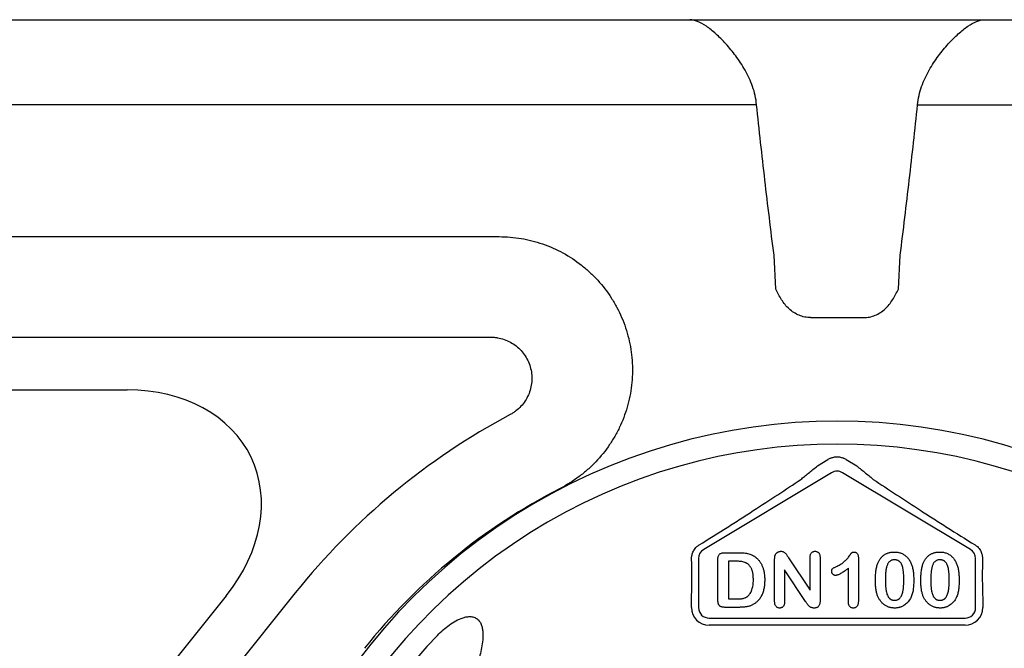
# Model space of a CAD drawing. Units: inches. Extents: x 12223 to 39141, y -4258 to 12505.
# Drawn here: x 27056 to 27325, y 1183 to 1355 of the extents above; entities that cross this region are included whole.
import ezdxf

# ---------------------------------------------------------------- set-up
doc = ezdxf.new("R2010")
doc.units = ezdxf.units.IN
doc.header["$LTSCALE"] = 0.25
doc.header["$MEASUREMENT"] = 0

msp = doc.modelspace()

# ---------------------------------------------------------------- linework, layer by layer
at = {"color": 7, "linetype": 'Continuous', "lineweight": 25}
for p, q in [((26847.6891, 1354.813), (27711.3676, 1354.813)), ((27257.5264, 1331.5488), (26774.2989, 1331.5488)), ((27301.5303, 1331.5488), (27784.7578, 1331.5488)), ((26826.0695, 1295.5139), (27187.1705, 1295.5139)), ((27262.7917, 1281.1431), (27262.3039, 1290.4506)), ((27296.265, 1281.1431), (27296.7528, 1290.4506)), ((27272.3023, 1273.3884), (27286.7544, 1273.3884)), ((26874.5054, 1268.0369), (27184.9318, 1268.0369)), ((26874.5054, 1253.6155), (27085.5945, 1253.6155)), ((27274.167, 1232.8462), (27277.0381, 1234.5689)), ((27282.0185, 1234.5689), (27284.8897, 1232.8462)), ((27278.0342, 1231.0068), (27243.0845, 1210.037)), ((27315.9721, 1210.037), (27281.0224, 1231.0068)), ((27248.7396, 1209.1302), (27252.717, 1209.1302)), ((27241.6746, 1207.5468), (27241.6746, 1194.1489)), ((27246.9585, 1196.3319), (27246.9585, 1207.2764)), ((27249.8665, 1206.8038), (27249.8665, 1196.5288)), ((27251.8961, 1206.8038), (27249.8665, 1206.8038)), ((27262.4679, 1195.7473), (27262.4679, 1207.3188)), ((27266.2665, 1207.6974), (27272.1613, 1198.8552)), ((27272.1613, 1198.8552), (27272.1613, 1207.7792)), ((27274.8755, 1207.7792), (27274.8755, 1195.9836)), ((27285.3444, 1207.752), (27285.3444, 1196.0623)), ((27317.3821, 1194.1489), (27317.3821, 1207.5468)), ((27265.1821, 1204.4774), (27265.1821, 1195.7382)), ((27270.9315, 1195.7897), (27265.1821, 1204.4774)), ((27282.6302, 1195.6503), (27282.6302, 1204.8651)), ((27112.607, 1197.3589), (26907.0408, 940.7935)), ((27131.4844, 1198.1366), (26918.1582, 931.886)), ((27239.7332, 1194.1436), (27239.7332, 1196.0803)), ((27249.8665, 1196.5288), (27252.1959, 1196.5288)), ((27319.3234, 1196.0803), (27319.3234, 1194.1436)), ((27252.82, 1194.2024), (27248.8759, 1194.2024)), ((27314.4833, 1189.3036), (27244.5733, 1189.3036)), ((27244.5786, 1191.2449), (27314.478, 1191.2449))]:
    msp.add_line(p, q, dxfattribs=at)
for centre, radius, start, end in [((27279.5283, 1079.5203), 189.7019, 118.086014, 141.297467), ((27279.5283, 1081.459), 163.6391, 352.118583, 187.881417), ((27279.5283, 1081.459), 157.3428, 353.247273, 186.752727), ((27279.5283, 1079.5203), 165.4972, 117.200269, 141.297467), ((27279.5283, 1081.459), 151.517, 136.08782, 186.58104)]:
    msp.add_arc(centre, radius, start, end, dxfattribs=at)
for centre, major_axis, ratio, start_param, end_param in [((27076.0449, 1214.4165), (43.3843, 20.8316), 0.76537907, 5.27268146, 7.29368915), ((27279.5283, 1230.4031), (0, -4.8557), 0.99813754, 3.51221622, 3.68119008), ((27279.5283, 1230.4031), (0, -4.8557), 0.99813754, 2.60199523, 2.77096909), ((27279.5283, 1228.5073), (0, -2.9134), 0.99813754, 2.60199523, 3.68119008), ((27244.5866, 1207.5423), (2.5351, -1.4354), 0.99819139, 2.62718001, 3.65600529), ((27314.4701, 1207.5423), (-2.5351, -1.4354), 0.99819139, 2.62718001, 3.65600529), ((27244.5866, 1194.1569), (-3.4365, -3.4365), 0.99726469, 5.49915667, 7.06721394), ((27244.5866, 1194.1569), (-2.0619, -2.0619), 0.99726469, 5.49915667, 7.06721394), ((27314.4701, 1194.1569), (2.0619, -2.0619), 0.99726469, 5.49915667, 7.06721394), ((27314.4701, 1194.1569), (3.4365, -3.4365), 0.99726469, 5.49915667, 7.06721394)]:
    msp.add_ellipse(centre, major_axis=major_axis, ratio=ratio, start_param=start_param, end_param=end_param, dxfattribs=at)
for points, knots in [([(27257.5264, 1331.5488), (27257.4575, 1332.414), (27257.3265, 1333.2616), (27256.9585, 1334.9262), (27256.72, 1335.7477), (27255.8817, 1338.1407), (27255.1748, 1339.6176), (27253.9908, 1341.7119), (27253.5744, 1342.3892), (27252.7259, 1343.682), (27252.2916, 1344.3014), (27250.9693, 1346.0879), (27250.0624, 1347.1846), (27248.6883, 1348.7013), (27248.226, 1349.1869), (27247.314, 1350.0991), (27246.8631, 1350.5273), (27245.5285, 1351.7292), (27244.6628, 1352.4215), (27242.9891, 1353.5724), (27242.1759, 1354.0316), (27240.6748, 1354.6485), (27239.9796, 1354.813), (27239.3404, 1354.813)], [0, 0, 0, 0, 0.0625, 0.0625, 0.125, 0.125, 0.25, 0.25, 0.3125, 0.3125, 0.375, 0.375, 0.5, 0.5, 0.5625, 0.5625, 0.625, 0.625, 0.75, 0.75, 0.875, 0.875, 1, 1, 1, 1]), ([(27301.5303, 1331.5488), (27301.5992, 1332.414), (27301.7302, 1333.2616), (27302.0981, 1334.9262), (27302.3367, 1335.7477), (27303.1749, 1338.1407), (27303.8818, 1339.6176), (27305.0658, 1341.7119), (27305.4822, 1342.3892), (27306.3307, 1343.682), (27306.765, 1344.3014), (27308.0873, 1346.0879), (27308.9943, 1347.1846), (27310.3683, 1348.7013), (27310.8307, 1349.1869), (27311.7427, 1350.0991), (27312.1935, 1350.5273), (27313.5281, 1351.7292), (27314.3938, 1352.4215), (27316.0675, 1353.5724), (27316.8808, 1354.0316), (27318.3819, 1354.6485), (27319.077, 1354.813), (27319.7163, 1354.813)], [0, 0, 0, 0, 0.0625, 0.0625, 0.125, 0.125, 0.25, 0.25, 0.3125, 0.3125, 0.375, 0.375, 0.5, 0.5, 0.5625, 0.5625, 0.625, 0.625, 0.75, 0.75, 0.875, 0.875, 1, 1, 1, 1]), ([(27262.3039, 1290.4506), (27261.4209, 1297.2902), (27260.5928, 1304.1362), (27259.0094, 1317.8367), (27258.2546, 1324.6912), (27257.5264, 1331.5488)], [0, 0, 0, 0, 0.5, 0.5, 1, 1, 1, 1]), ([(27296.7528, 1290.4506), (27297.6357, 1297.2902), (27298.4638, 1304.1362), (27300.0472, 1317.8367), (27300.8021, 1324.6912), (27301.5303, 1331.5488)], [0, 0, 0, 0, 0.5, 0.5, 1, 1, 1, 1]), ([(27187.1705, 1295.5139), (27189.2128, 1295.5139), (27191.2261, 1295.3432), (27195.1969, 1294.6753), (27197.1545, 1294.178), (27201.0118, 1292.8432), (27202.862, 1292.0224), (27206.3964, 1290.093), (27208.0834, 1288.9835), (27210.4888, 1287.0935), (27211.2624, 1286.4311), (27212.7426, 1285.0534), (27213.4513, 1284.3365), (27215.484, 1282.1028), (27216.7155, 1280.5036), (27218.3705, 1277.9335), (27218.8861, 1277.0534), (27219.8355, 1275.2669), (27220.2711, 1274.3576), (27221.4625, 1271.5823), (27222.1035, 1269.669), (27222.8273, 1266.7013), (27223.0273, 1265.6996), (27223.3406, 1263.7001), (27223.4551, 1262.6981), (27223.6735, 1259.6855), (27223.6534, 1257.6684), (27223.3667, 1254.6292), (27223.2278, 1253.6161), (27222.8695, 1251.6232), (27222.6495, 1250.6386), (27221.8696, 1247.7202), (27221.1902, 1245.8214), (27219.9247, 1243.0454), (27219.4614, 1242.1329), (27218.4694, 1240.3665), (27217.9389, 1239.5081), (27216.2454, 1237.0062), (27214.9814, 1235.4352), (27212.877, 1233.2285), (27212.1398, 1232.5179), (27210.6216, 1231.1725), (27209.8375, 1230.5344), (27207.4114, 1228.7219), (27205.6957, 1227.6493), (27203.8792, 1226.7159)], [0, 0, 0, 0, 0.0625, 0.0625, 0.125, 0.125, 0.1875, 0.1875, 0.25, 0.25, 0.28125, 0.28125, 0.3125, 0.3125, 0.375, 0.375, 0.40625, 0.40625, 0.4375, 0.4375, 0.5, 0.5, 0.53125, 0.53125, 0.5625, 0.5625, 0.625, 0.625, 0.65625, 0.65625, 0.6875, 0.6875, 0.75, 0.75, 0.78125, 0.78125, 0.8125, 0.8125, 0.875, 0.875, 0.90625, 0.90625, 0.9375, 0.9375, 1, 1, 1, 1]), ([(27272.3023, 1273.3884), (27271.7545, 1273.3884), (27271.2163, 1273.4436), (27270.158, 1273.6569), (27269.6327, 1273.8174), (27268.6276, 1274.2328), (27268.1498, 1274.4855), (27267.24, 1275.0744), (27266.8062, 1275.4134), (27265.6116, 1276.5112), (27264.9401, 1277.3638), (27264.0639, 1278.7407), (27263.7948, 1279.2129), (27263.281, 1280.1712), (27263.0343, 1280.6611), (27262.7917, 1281.1431)], [0, 0, 0, 0, 0.125, 0.125, 0.25, 0.25, 0.375, 0.375, 0.5, 0.5, 0.75, 0.75, 0.875, 0.875, 1, 1, 1, 1]), ([(27286.7544, 1273.3884), (27287.3021, 1273.3884), (27287.8403, 1273.4436), (27288.8987, 1273.6569), (27289.4239, 1273.8174), (27290.429, 1274.2328), (27290.9069, 1274.4855), (27291.8166, 1275.0744), (27292.2504, 1275.4134), (27293.445, 1276.5112), (27294.1165, 1277.3638), (27294.9927, 1278.7407), (27295.2618, 1279.2129), (27295.7756, 1280.1712), (27296.0223, 1280.6611), (27296.265, 1281.1431)], [0, 0, 0, 0, 0.125, 0.125, 0.25, 0.25, 0.375, 0.375, 0.5, 0.5, 0.75, 0.75, 0.875, 0.875, 1, 1, 1, 1]), ([(27184.9318, 1268.0369), (27185.086, 1268.0367), (27185.2441, 1268.0332), (27185.5548, 1268.0199), (27185.7096, 1268.01), (27186.1724, 1267.9708), (27186.4787, 1267.932), (27187.3913, 1267.778), (27187.9911, 1267.6255), (27189.764, 1267.0121), (27190.8495, 1266.4204), (27192.8172, 1264.8792), (27193.6527, 1263.9654), (27194.6722, 1262.3939), (27194.9663, 1261.8451), (27195.4584, 1260.7132), (27195.6579, 1260.1279), (27195.9608, 1258.9175), (27196.0611, 1258.3019), (27196.1595, 1257.0715), (27196.1584, 1256.4535), (27196.0525, 1255.2116), (27195.9476, 1254.5955), (27195.6415, 1253.3997), (27195.4399, 1252.8158), (27194.9371, 1251.6768), (27194.6373, 1251.127), (27193.9591, 1250.0954), (27193.5788, 1249.609), (27192.7338, 1248.6963), (27192.2705, 1248.2729), (27191.5352, 1247.7053), (27191.2825, 1247.5264), (27190.8919, 1247.2735), (27190.7598, 1247.1918), (27190.4917, 1247.0337), (27190.3538, 1246.9562), (27190.2178, 1246.8835)], [0, 0, 0, 0, 0.015625, 0.015625, 0.03125, 0.03125, 0.0625, 0.0625, 0.125, 0.125, 0.25, 0.25, 0.375, 0.375, 0.4375, 0.4375, 0.5, 0.5, 0.5625, 0.5625, 0.625, 0.625, 0.6875, 0.6875, 0.75, 0.75, 0.8125, 0.8125, 0.875, 0.875, 0.9375, 0.9375, 0.96875, 0.96875, 0.984375, 0.984375, 1, 1, 1, 1]), ([(27277.7729, 1234.9292), (27278.0455, 1235.0698), (27278.3277, 1235.1774), (27278.9122, 1235.3244), (27279.2193, 1235.3636), (27279.827, 1235.3644), (27280.1276, 1235.3276), (27280.7225, 1235.18), (27281.0109, 1235.07), (27281.2838, 1234.9292)], [0, 0, 0, 0, 0.25, 0.25, 0.5, 0.5, 0.75, 0.75, 1, 1, 1, 1]), ([(27269.6463, 1229.1627), (27269.9279, 1229.4074), (27270.2586, 1229.6855), (27270.9735, 1230.2783), (27271.3539, 1230.5898), (27272.1336, 1231.2229), (27272.5363, 1231.5473), (27273.3454, 1232.1948), (27273.7541, 1232.5199), (27274.167, 1232.8462)], [0, 0, 0, 0, 0.25, 0.25, 0.5, 0.5, 0.75, 0.75, 1, 1, 1, 1]), ([(27284.8897, 1232.8462), (27285.3029, 1232.5196), (27285.7155, 1232.1914), (27286.5265, 1231.5423), (27286.9233, 1231.2227), (27287.6965, 1230.5948), (27288.0753, 1230.2848), (27288.7951, 1229.6879), (27289.1277, 1229.4083), (27289.4103, 1229.1627)], [0, 0, 0, 0, 0.25, 0.25, 0.5, 0.5, 0.75, 0.75, 1, 1, 1, 1]), ([(27241.8337, 1211.2534), (27244.4554, 1212.8813), (27247.0001, 1214.4798), (27250.7048, 1216.8296), (27251.921, 1217.6049), (27254.3087, 1219.1338), (27255.4798, 1219.8872), (27258.934, 1222.1184), (27261.1586, 1223.5678), (27265.4884, 1226.4079), (27267.595, 1227.7997), (27269.6463, 1229.1627)], [0, 0, 0, 0, 0.25, 0.25, 0.375, 0.375, 0.5, 0.5, 0.75, 0.75, 1, 1, 1, 1]), ([(27289.4103, 1229.1627), (27291.463, 1227.7988), (27293.5709, 1226.4061), (27297.9041, 1223.5638), (27300.1307, 1222.1131), (27303.5889, 1219.8794), (27304.7614, 1219.1251), (27307.1523, 1217.5943), (27308.3679, 1216.8194), (27312.063, 1214.4758), (27314.5978, 1212.8835), (27317.2229, 1211.2534)], [0, 0, 0, 0, 0.25, 0.25, 0.5, 0.5, 0.625, 0.625, 0.75, 0.75, 1, 1, 1, 1]), ([(27239.7739, 1207.3678), (27239.7713, 1207.6679), (27239.7949, 1207.9764), (27239.9105, 1208.6106), (27240.0014, 1208.9338), (27240.282, 1209.5974), (27240.4738, 1209.9425), (27240.8782, 1210.452), (27241.0352, 1210.6232), (27241.3977, 1210.9524), (27241.6007, 1211.1088), (27241.8337, 1211.2534)], [0, 0, 0, 0, 0.25, 0.25, 0.5, 0.5, 0.75, 0.75, 0.875, 0.875, 1, 1, 1, 1]), ([(27317.2229, 1211.2534), (27317.4559, 1211.1088), (27317.6644, 1210.9478), (27318.0241, 1210.6203), (27318.1773, 1210.4532), (27318.4466, 1210.1143), (27318.5628, 1209.9416), (27318.761, 1209.6016), (27318.844, 1209.4332), (27319.056, 1208.932), (27319.1472, 1208.6059), (27319.2618, 1207.9748), (27319.2853, 1207.6679), (27319.2828, 1207.3678)], [0, 0, 0, 0, 0.125, 0.125, 0.25, 0.25, 0.375, 0.375, 0.5, 0.5, 0.75, 0.75, 1, 1, 1, 1]), ([(27246.9585, 1207.2764), (27246.9631, 1207.4283), (27246.9718, 1207.7121), (27247.0497, 1208.1055), (27247.1764, 1208.4361), (27247.3681, 1208.7005), (27247.624, 1208.8987), (27247.9406, 1209.0374), (27248.3208, 1209.1172), (27248.5938, 1209.1257), (27248.7396, 1209.1302)], [0, 0, 0, 0, 0.15299165, 0.28597145, 0.40243312, 0.50730375, 0.61097649, 0.72489606, 0.8531056, 1, 1, 1, 1]), ([(27252.717, 1209.1302), (27252.9664, 1209.1267), (27253.4478, 1209.1198), (27254.1419, 1209.0697), (27254.7801, 1208.9815), (27255.3706, 1208.8636), (27255.9216, 1208.6919), (27256.4434, 1208.4644), (27256.9388, 1208.172), (27257.2411, 1207.9333), (27257.394, 1207.8125)], [0, 0, 0, 0, 0.1506352, 0.29063593, 0.41988361, 0.53945537, 0.65380396, 0.76764595, 0.88245359, 1, 1, 1, 1]), ([(27257.394, 1207.8125), (27257.4899, 1207.7267), (27257.6816, 1207.5552), (27257.9509, 1207.2801), (27258.2008, 1206.9875), (27258.4305, 1206.6782), (27258.643, 1206.3536), (27258.8375, 1206.0128), (27259.0144, 1205.6554), (27259.1663, 1205.2783), (27259.3081, 1204.8884), (27259.4235, 1204.4806), (27259.5295, 1204.0591), (27259.6082, 1203.6184), (27259.6767, 1203.1632), (27259.7206, 1202.6909), (27259.7489, 1202.2028), (27259.7521, 1201.8713), (27259.7538, 1201.7027)], [0, 0, 0, 0, 0.05702302, 0.11399331, 0.1705011, 0.22743271, 0.28466087, 0.34239609, 0.40124474, 0.46125463, 0.52255256, 0.5850159, 0.64906269, 0.71507634, 0.78337344, 0.8530714, 0.9252432, 1, 1, 1, 1]), ([(27262.4679, 1207.3188), (27262.4691, 1207.435), (27262.4712, 1207.6548), (27262.503, 1207.9643), (27262.5464, 1208.2366), (27262.6003, 1208.3997), (27262.6254, 1208.4759)], [0, 0, 0, 0, 0.29698326, 0.56156738, 0.79501175, 1, 1, 1, 1]), ([(27262.6254, 1208.4759), (27262.6592, 1208.5501), (27262.7267, 1208.6982), (27262.8745, 1208.8945), (27263.0433, 1209.0774), (27263.247, 1209.2281), (27263.4668, 1209.3562), (27263.6999, 1209.4508), (27263.9435, 1209.5077), (27264.1084, 1209.5145), (27264.1915, 1209.518)], [0, 0, 0, 0, 0.12257509, 0.24471434, 0.36857839, 0.49679309, 0.62503492, 0.75142829, 0.87480469, 1, 1, 1, 1]), ([(27264.1915, 1209.518), (27264.3157, 1209.513), (27264.5485, 1209.5038), (27264.8696, 1209.3965), (27265.1429, 1209.2394), (27265.3792, 1209.0248), (27265.6027, 1208.7596), (27265.8098, 1208.4327), (27266.0341, 1208.0736), (27266.1879, 1207.8247), (27266.2665, 1207.6974)], [0, 0, 0, 0, 0.12711933, 0.23837196, 0.34392211, 0.44906334, 0.56466444, 0.6993645, 0.84621649, 1, 1, 1, 1]), ([(27272.1613, 1207.7792), (27272.1659, 1207.9158), (27272.1744, 1208.1717), (27272.2392, 1208.5304), (27272.3526, 1208.8347), (27272.5134, 1209.0846), (27272.7133, 1209.28), (27272.9494, 1209.4189), (27273.2169, 1209.504), (27273.4057, 1209.5132), (27273.5033, 1209.518)], [0, 0, 0, 0, 0.16488965, 0.30884566, 0.4381396, 0.55447571, 0.66484453, 0.77253408, 0.88243722, 1, 1, 1, 1]), ([(27273.5033, 1209.518), (27273.6038, 1209.5131), (27273.7984, 1209.5037), (27274.0736, 1209.4204), (27274.3142, 1209.2801), (27274.5173, 1209.0849), (27274.681, 1208.835), (27274.7984, 1208.5311), (27274.8621, 1208.1716), (27274.8708, 1207.9158), (27274.8755, 1207.7792)], [0, 0, 0, 0, 0.11998389, 0.23223964, 0.3398845, 0.4500112, 0.56583739, 0.69426609, 0.83677168, 1, 1, 1, 1]), ([(27279.5223, 1205.474), (27279.7193, 1205.5707), (27280.0976, 1205.7563), (27280.6242, 1206.0601), (27281.0892, 1206.3713), (27281.4991, 1206.6938), (27281.8641, 1207.0327), (27282.1992, 1207.3882), (27282.5168, 1207.7586), (27282.7587, 1208.0807), (27282.9343, 1208.3379), (27283.0588, 1208.5079), (27283.1674, 1208.6622), (27283.2684, 1208.7932), (27283.3516, 1208.9093), (27283.4254, 1209.0034), (27283.4849, 1209.0791), (27283.5506, 1209.1551), (27283.6444, 1209.2318), (27283.7924, 1209.2861), (27283.9737, 1209.3179), (27284.1063, 1209.3219), (27284.1781, 1209.3241)], [0, 0, 0, 0, 0.106151738, 0.203744224, 0.293823845, 0.376583565, 0.455729351, 0.534495995, 0.612791842, 0.691619029, 0.729149335, 0.763441557, 0.793532463, 0.820394247, 0.84344737, 0.862594739, 0.878231042, 0.889993177, 0.911197668, 0.935956989, 0.965268892, 1, 1, 1, 1]), ([(27284.1781, 1209.3241), (27284.2624, 1209.3187), (27284.4257, 1209.3082), (27284.6595, 1209.2314), (27284.8591, 1209.091), (27285.0352, 1208.9074), (27285.1715, 1208.6739), (27285.2781, 1208.403), (27285.3316, 1208.0892), (27285.34, 1207.8682), (27285.3444, 1207.752)], [0, 0, 0, 0, 0.11515538, 0.22289324, 0.33115957, 0.44531102, 0.56784636, 0.69797199, 0.84108359, 1, 1, 1, 1]), ([(27290.6485, 1206.2616), (27290.7004, 1206.3835), (27290.8024, 1206.6225), (27290.9795, 1206.9637), (27291.1734, 1207.2828), (27291.3851, 1207.5794), (27291.6135, 1207.8542), (27291.8597, 1208.1064), (27292.1228, 1208.3367), (27292.4038, 1208.5437), (27292.6987, 1208.7287), (27293.0105, 1208.885), (27293.3324, 1209.0251), (27293.6727, 1209.1305), (27294.0239, 1209.221), (27294.3899, 1209.2799), (27294.7694, 1209.3175), (27295.0276, 1209.3219), (27295.1589, 1209.3241)], [0, 0, 0, 0, 0.06820563, 0.13378242, 0.19771653, 0.26033267, 0.32124407, 0.38154215, 0.44160442, 0.50108552, 0.56110276, 0.62062929, 0.68050222, 0.74166827, 0.80383598, 0.86708783, 0.9323775, 1, 1, 1, 1]), ([(27295.1589, 1209.3241), (27295.3308, 1209.3201), (27295.6676, 1209.3123), (27296.161, 1209.2485), (27296.6289, 1209.1381), (27297.0743, 1208.9906), (27297.4931, 1208.7986), (27297.8875, 1208.5682), (27298.251, 1208.2921), (27298.5932, 1207.9832), (27298.9054, 1207.6303), (27299.1967, 1207.244), (27299.4594, 1206.8148), (27299.6102, 1206.5092), (27299.6876, 1206.3525)], [0, 0, 0, 0, 0.08953385, 0.17549537, 0.25871863, 0.3397588, 0.41958715, 0.49837499, 0.57730856, 0.65702409, 0.73826391, 0.82245972, 0.90892071, 1, 1, 1, 1]), ([(27303.056, 1206.2616), (27303.108, 1206.3835), (27303.2099, 1206.6225), (27303.387, 1206.9637), (27303.5809, 1207.2828), (27303.7927, 1207.5794), (27304.0211, 1207.8542), (27304.2672, 1208.1064), (27304.5303, 1208.3367), (27304.8114, 1208.5437), (27305.1063, 1208.7287), (27305.4181, 1208.885), (27305.74, 1209.0251), (27306.0803, 1209.1305), (27306.4314, 1209.221), (27306.7975, 1209.2799), (27307.1769, 1209.3175), (27307.4351, 1209.3219), (27307.5665, 1209.3241)], [0, 0, 0, 0, 0.06820563, 0.13378242, 0.19771653, 0.26033267, 0.32124407, 0.38154215, 0.44160442, 0.50108552, 0.56110276, 0.62062929, 0.68050222, 0.74166827, 0.80383598, 0.86708783, 0.9323775, 1, 1, 1, 1]), ([(27307.5665, 1209.3241), (27307.7383, 1209.3201), (27308.0751, 1209.3123), (27308.5686, 1209.2485), (27309.0365, 1209.1381), (27309.4819, 1208.9906), (27309.9006, 1208.7986), (27310.2951, 1208.5682), (27310.6585, 1208.2921), (27311.0007, 1207.9832), (27311.3129, 1207.6303), (27311.6043, 1207.244), (27311.8669, 1206.8148), (27312.0178, 1206.5092), (27312.0951, 1206.3525)], [0, 0, 0, 0, 0.08953385, 0.17549537, 0.25871863, 0.3397588, 0.41958715, 0.49837499, 0.57730856, 0.65702409, 0.73826391, 0.82245972, 0.90892071, 1, 1, 1, 1]), ([(27239.7332, 1196.0803), (27239.7692, 1197.1327), (27239.7976, 1198.1697), (27239.8395, 1200.2116), (27239.8528, 1201.2211), (27239.8596, 1202.6394), (27239.8597, 1203.0989), (27239.8556, 1203.9896), (27239.8513, 1204.4218), (27239.8318, 1205.6449), (27239.8098, 1206.3752), (27239.7791, 1206.9848)], [0, 0, 0, 0, 0.25, 0.25, 0.5, 0.5, 0.625, 0.625, 0.75, 0.75, 1, 1, 1, 1]), ([(27256.6519, 1201.7239), (27256.6509, 1201.9047), (27256.6489, 1202.2556), (27256.6128, 1202.7637), (27256.5653, 1203.2376), (27256.4871, 1203.6748), (27256.3971, 1204.0792), (27256.2772, 1204.4458), (27256.143, 1204.7803), (27255.9803, 1205.0774), (27255.804, 1205.3444), (27255.6185, 1205.5853), (27255.4241, 1205.801), (27255.2216, 1205.9942), (27255.0049, 1206.1577), (27254.7799, 1206.2977), (27254.5456, 1206.4155), (27254.2105, 1206.5308), (27253.7624, 1206.6405), (27253.1865, 1206.7379), (27252.5586, 1206.7949), (27252.1223, 1206.8008), (27251.8961, 1206.8038)], [0, 0, 0, 0, 0.0666354, 0.129301, 0.18770991, 0.24211027, 0.29294147, 0.34026079, 0.38415347, 0.42562302, 0.46485217, 0.50200264, 0.53758156, 0.57181297, 0.60501508, 0.63744673, 0.6694072, 0.70143046, 0.76787326, 0.83922262, 0.91659449, 1, 1, 1, 1]), ([(27278.038, 1204.0654), (27278.0417, 1204.1477), (27278.0487, 1204.3025), (27278.1099, 1204.5187), (27278.2139, 1204.7007), (27278.371, 1204.8475), (27278.5764, 1204.9819), (27278.8352, 1205.1309), (27279.1572, 1205.2983), (27279.3937, 1205.4121), (27279.5223, 1205.474)], [0, 0, 0, 0, 0.11242887, 0.21177342, 0.30474417, 0.39568735, 0.50308822, 0.6406529, 0.80456661, 1, 1, 1, 1]), ([(27289.9972, 1201.4119), (27289.9985, 1201.6603), (27290.0011, 1202.1442), (27290.033, 1202.8503), (27290.0797, 1203.5183), (27290.149, 1204.1479), (27290.2386, 1204.7384), (27290.3503, 1205.2864), (27290.4802, 1205.7928), (27290.5936, 1206.1089), (27290.6485, 1206.2616)], [0, 0, 0, 0, 0.15153576, 0.29518498, 0.43105259, 0.55995175, 0.68147574, 0.79526883, 0.90104792, 1, 1, 1, 1]), ([(27295.2044, 1207.1916), (27295.0919, 1207.1879), (27294.8742, 1207.1809), (27294.5615, 1207.114), (27294.272, 1207.0135), (27294.0127, 1206.8614), (27293.7773, 1206.6714), (27293.5748, 1206.4345), (27293.3979, 1206.1577), (27293.2465, 1205.8399), (27293.1211, 1205.4771), (27293.0098, 1205.0724), (27292.9166, 1204.6221), (27292.8425, 1204.1263), (27292.782, 1203.5858), (27292.7404, 1202.9987), (27292.717, 1202.3673), (27292.7133, 1201.9309), (27292.7113, 1201.7057)], [0, 0, 0, 0, 0.05004915, 0.09691179, 0.14189372, 0.18604414, 0.23018079, 0.2761116, 0.32429306, 0.37622073, 0.43258393, 0.49514032, 0.56318552, 0.63739313, 0.71844425, 0.80552232, 0.89964106, 1, 1, 1, 1]), ([(27297.7519, 1201.7875), (27297.7516, 1201.9379), (27297.7511, 1202.2319), (27297.738, 1202.662), (27297.7198, 1203.072), (27297.6972, 1203.4611), (27297.6627, 1203.8285), (27297.6246, 1204.1753), (27297.5758, 1204.5004), (27297.5055, 1204.8973), (27297.3977, 1205.3482), (27297.2235, 1205.834), (27297.0056, 1206.2465), (27296.7885, 1206.5398), (27296.5927, 1206.7333), (27296.4332, 1206.8551), (27296.262, 1206.9596), (27296.0758, 1207.0446), (27295.8764, 1207.11), (27295.6649, 1207.1601), (27295.4393, 1207.1865), (27295.2842, 1207.1898), (27295.2044, 1207.1916)], [0, 0, 0, 0, 0.067396531, 0.131650814, 0.192773689, 0.251234487, 0.306190358, 0.358088514, 0.407471759, 0.453430222, 0.5386698, 0.614798683, 0.684002958, 0.746965865, 0.777351909, 0.807026014, 0.836658722, 0.867017823, 0.898485463, 0.930523326, 0.964241318, 1, 1, 1, 1]), ([(27299.6876, 1206.3525), (27299.7507, 1206.206), (27299.8814, 1205.9025), (27300.034, 1205.4124), (27300.1723, 1204.8824), (27300.2792, 1204.3071), (27300.3636, 1203.6885), (27300.4228, 1203.0253), (27300.4596, 1202.319), (27300.4639, 1201.834), (27300.4661, 1201.5845)], [0, 0, 0, 0, 0.09826848, 0.20359745, 0.31608817, 0.43586579, 0.56405693, 0.70096301, 0.84620969, 1, 1, 1, 1]), ([(27302.4048, 1201.4119), (27302.4061, 1201.6603), (27302.4087, 1202.1442), (27302.4406, 1202.8503), (27302.4873, 1203.5183), (27302.5565, 1204.1479), (27302.6461, 1204.7384), (27302.7579, 1205.2864), (27302.8877, 1205.7928), (27303.0012, 1206.1089), (27303.056, 1206.2616)], [0, 0, 0, 0, 0.15153576, 0.29518498, 0.43105259, 0.55995175, 0.68147574, 0.79526883, 0.90104792, 1, 1, 1, 1]), ([(27307.6119, 1207.1916), (27307.4995, 1207.1879), (27307.2817, 1207.1809), (27306.9691, 1207.114), (27306.6796, 1207.0135), (27306.4203, 1206.8614), (27306.1849, 1206.6714), (27305.9823, 1206.4345), (27305.8054, 1206.1577), (27305.654, 1205.8399), (27305.5287, 1205.4771), (27305.4174, 1205.0724), (27305.3241, 1204.6221), (27305.25, 1204.1263), (27305.1896, 1203.5858), (27305.1479, 1202.9987), (27305.1246, 1202.3673), (27305.1208, 1201.9309), (27305.1189, 1201.7057)], [0, 0, 0, 0, 0.05004915, 0.09691179, 0.14189372, 0.18604414, 0.23018079, 0.2761116, 0.32429306, 0.37622073, 0.43258393, 0.49514032, 0.56318552, 0.63739313, 0.71844425, 0.80552232, 0.89964106, 1, 1, 1, 1]), ([(27310.1595, 1201.7875), (27310.1592, 1201.9379), (27310.1587, 1202.2319), (27310.1456, 1202.662), (27310.1274, 1203.072), (27310.1048, 1203.4611), (27310.0702, 1203.8285), (27310.0322, 1204.1753), (27309.9834, 1204.5004), (27309.913, 1204.8973), (27309.8053, 1205.3482), (27309.631, 1205.834), (27309.4131, 1206.2465), (27309.196, 1206.5398), (27309.0003, 1206.7333), (27308.8408, 1206.8551), (27308.6696, 1206.9596), (27308.4834, 1207.0446), (27308.284, 1207.11), (27308.0725, 1207.1601), (27307.8469, 1207.1865), (27307.6918, 1207.1898), (27307.6119, 1207.1916)], [0, 0, 0, 0, 0.067396531, 0.131650814, 0.192773689, 0.251234487, 0.306190358, 0.358088514, 0.407471759, 0.453430222, 0.5386698, 0.614798683, 0.684002958, 0.746965865, 0.777351909, 0.807026014, 0.836658722, 0.867017823, 0.898485463, 0.930523326, 0.964241318, 1, 1, 1, 1]), ([(27312.0951, 1206.3525), (27312.1582, 1206.206), (27312.289, 1205.9025), (27312.4416, 1205.4124), (27312.5799, 1204.8824), (27312.6867, 1204.3071), (27312.7712, 1203.6885), (27312.8303, 1203.0253), (27312.8672, 1202.319), (27312.8714, 1201.834), (27312.8736, 1201.5845)], [0, 0, 0, 0, 0.09826848, 0.20359745, 0.31608817, 0.43586579, 0.56405693, 0.70096301, 0.84620969, 1, 1, 1, 1]), ([(27319.2775, 1206.9848), (27319.2622, 1206.6796), (27319.2491, 1206.3467), (27319.2272, 1205.6287), (27319.2184, 1205.2416), (27319.1988, 1204.0165), (27319.1948, 1203.1329), (27319.2036, 1201.2483), (27319.2166, 1200.2396), (27319.2586, 1198.1834), (27319.2874, 1197.1335), (27319.3234, 1196.0803)], [0, 0, 0, 0, 0.125, 0.125, 0.25, 0.25, 0.5, 0.5, 0.75, 0.75, 1, 1, 1, 1]), ([(27279.1345, 1202.9265), (27279.0644, 1202.9305), (27278.9252, 1202.9384), (27278.7227, 1203.0052), (27278.5367, 1203.118), (27278.3659, 1203.2647), (27278.2213, 1203.4402), (27278.1177, 1203.6376), (27278.0496, 1203.847), (27278.0418, 1203.9922), (27278.038, 1204.0654)], [0, 0, 0, 0, 0.12046976, 0.23912252, 0.3621572, 0.49272308, 0.62483962, 0.75072284, 0.87434469, 1, 1, 1, 1]), ([(27282.6302, 1204.8651), (27282.424, 1204.7125), (27282.0324, 1204.4226), (27281.4629, 1204.0282), (27280.9459, 1203.6943), (27280.4828, 1203.4202), (27280.0735, 1203.2042), (27279.7157, 1203.0512), (27279.4095, 1202.95), (27279.2189, 1202.9337), (27279.1345, 1202.9265)], [0, 0, 0, 0, 0.19061719, 0.36213779, 0.5147146, 0.64791802, 0.76203203, 0.85820156, 0.93726562, 1, 1, 1, 1]), ([(27255.107, 1197.2407), (27255.2323, 1197.355), (27255.4857, 1197.5862), (27255.7955, 1198.0114), (27256.0641, 1198.4866), (27256.2829, 1199.0218), (27256.446, 1199.6164), (27256.5664, 1200.2668), (27256.6393, 1200.976), (27256.6476, 1201.4682), (27256.6519, 1201.7239)], [0, 0, 0, 0, 0.10377486, 0.20990412, 0.32080658, 0.43797757, 0.56343044, 0.69823198, 0.84326661, 1, 1, 1, 1]), ([(27259.7538, 1201.7027), (27259.7507, 1201.4815), (27259.7446, 1201.0498), (27259.7031, 1200.4155), (27259.6268, 1199.8121), (27259.5247, 1199.2363), (27259.3921, 1198.6893), (27259.2262, 1198.1705), (27259.025, 1197.6796), (27258.7914, 1197.2162), (27258.5276, 1196.7758), (27258.2245, 1196.3639), (27257.893, 1195.9693), (27257.6437, 1195.731), (27257.5182, 1195.611)], [0, 0, 0, 0, 0.09915901, 0.19352592, 0.28476304, 0.37168964, 0.45556796, 0.53687861, 0.61564326, 0.69317689, 0.7693333, 0.84547895, 0.92221966, 1, 1, 1, 1]), ([(27290.5879, 1197.3618), (27290.5385, 1197.5046), (27290.438, 1197.7957), (27290.3207, 1198.2501), (27290.2152, 1198.7245), (27290.1359, 1199.2214), (27290.0707, 1199.7395), (27290.0313, 1200.2785), (27290.0018, 1200.838), (27289.9987, 1201.218), (27289.9972, 1201.4119)], [0, 0, 0, 0, 0.11016341, 0.22449961, 0.34209146, 0.46450414, 0.59139251, 0.72289513, 0.85857392, 1, 1, 1, 1]), ([(27292.7113, 1201.7057), (27292.7116, 1201.5512), (27292.7122, 1201.2492), (27292.7253, 1200.8069), (27292.7434, 1200.3858), (27292.7662, 1199.9857), (27292.8007, 1199.6071), (27292.8381, 1199.2502), (27292.8882, 1198.9152), (27292.9569, 1198.5069), (27293.0661, 1198.0425), (27293.239, 1197.542), (27293.4584, 1197.1176), (27293.6726, 1196.8124), (27293.8714, 1196.616), (27294.026, 1196.4853), (27294.1977, 1196.3803), (27294.3789, 1196.2918), (27294.5733, 1196.2245), (27294.7795, 1196.1771), (27294.9984, 1196.1451), (27295.1487, 1196.1424), (27295.2256, 1196.1411)], [0, 0, 0, 0, 0.06804464, 0.1329991, 0.19487368, 0.25368532, 0.30949099, 0.36228625, 0.41172098, 0.45866019, 0.54463059, 0.62157345, 0.6911913, 0.75452544, 0.78471449, 0.81409676, 0.84346556, 0.87310252, 0.90277949, 0.93384676, 0.96617445, 1, 1, 1, 1]), ([(27295.2256, 1196.1411), (27295.3054, 1196.1425), (27295.4607, 1196.1453), (27295.6863, 1196.1757), (27295.8977, 1196.2289), (27296.0979, 1196.2967), (27296.2843, 1196.3881), (27296.4547, 1196.5022), (27296.6142, 1196.633), (27296.8106, 1196.8394), (27297.0271, 1197.1501), (27297.2399, 1197.5829), (27297.413, 1198.0835), (27297.5156, 1198.5466), (27297.5819, 1198.9535), (27297.6269, 1199.2889), (27297.6663, 1199.6485), (27297.6997, 1200.0312), (27297.724, 1200.4372), (27297.7369, 1200.8666), (27297.7514, 1201.3189), (27297.7517, 1201.6289), (27297.7519, 1201.7875)], [0, 0, 0, 0, 0.03467851, 0.06743382, 0.09860593, 0.12926455, 0.15908323, 0.18852527, 0.21812373, 0.24852712, 0.3120636, 0.3817044, 0.45745039, 0.54161907, 0.58741151, 0.63654448, 0.68861863, 0.74453604, 0.80342011, 0.86530896, 0.93113019, 1, 1, 1, 1]), ([(27300.4661, 1201.5845), (27300.4638, 1201.3179), (27300.4595, 1200.8036), (27300.4244, 1200.0618), (27300.3607, 1199.3776), (27300.274, 1198.7463), (27300.1585, 1198.1552), (27299.9926, 1197.601), (27299.7917, 1197.0713), (27299.6211, 1196.7394), (27299.5361, 1196.5743)], [0, 0, 0, 0, 0.15527761, 0.29953613, 0.43243492, 0.55536158, 0.6705837, 0.78279474, 0.89190055, 1, 1, 1, 1]), ([(27302.9954, 1197.3618), (27302.9461, 1197.5046), (27302.8455, 1197.7957), (27302.7282, 1198.2501), (27302.6228, 1198.7245), (27302.5434, 1199.2214), (27302.4783, 1199.7395), (27302.4389, 1200.2785), (27302.4094, 1200.838), (27302.4063, 1201.218), (27302.4048, 1201.4119)], [0, 0, 0, 0, 0.11016341, 0.22449961, 0.34209146, 0.46450414, 0.59139251, 0.72289513, 0.85857392, 1, 1, 1, 1]), ([(27305.1189, 1201.7057), (27305.1192, 1201.5512), (27305.1197, 1201.2492), (27305.1328, 1200.8069), (27305.1509, 1200.3858), (27305.1737, 1199.9857), (27305.2083, 1199.6071), (27305.2457, 1199.2502), (27305.2957, 1198.9152), (27305.3645, 1198.5069), (27305.4736, 1198.0425), (27305.6465, 1197.542), (27305.8659, 1197.1176), (27306.0801, 1196.8124), (27306.279, 1196.616), (27306.4336, 1196.4853), (27306.6053, 1196.3803), (27306.7865, 1196.2918), (27306.9809, 1196.2245), (27307.187, 1196.1771), (27307.406, 1196.1451), (27307.5563, 1196.1424), (27307.6331, 1196.1411)], [0, 0, 0, 0, 0.06804464, 0.1329991, 0.19487368, 0.25368532, 0.30949099, 0.36228625, 0.41172098, 0.45866019, 0.54463059, 0.62157345, 0.6911913, 0.75452544, 0.78471449, 0.81409676, 0.84346556, 0.87310252, 0.90277949, 0.93384676, 0.96617445, 1, 1, 1, 1]), ([(27307.6331, 1196.1411), (27307.713, 1196.1425), (27307.8683, 1196.1453), (27308.0939, 1196.1757), (27308.3053, 1196.2289), (27308.5054, 1196.2967), (27308.6919, 1196.3881), (27308.8622, 1196.5022), (27309.0217, 1196.633), (27309.2182, 1196.8394), (27309.4346, 1197.1501), (27309.6474, 1197.5829), (27309.8206, 1198.0835), (27309.9232, 1198.5466), (27309.9895, 1198.9535), (27310.0345, 1199.2889), (27310.0739, 1199.6485), (27310.1072, 1200.0312), (27310.1316, 1200.4372), (27310.1445, 1200.8666), (27310.159, 1201.3189), (27310.1593, 1201.6289), (27310.1595, 1201.7875)], [0, 0, 0, 0, 0.03467851, 0.06743382, 0.09860593, 0.12926455, 0.15908323, 0.18852527, 0.21812373, 0.24852712, 0.3120636, 0.3817044, 0.45745039, 0.54161907, 0.58741151, 0.63654448, 0.68861863, 0.74453604, 0.80342011, 0.86530896, 0.93113019, 1, 1, 1, 1]), ([(27312.8736, 1201.5845), (27312.8714, 1201.3179), (27312.867, 1200.8036), (27312.8319, 1200.0618), (27312.7683, 1199.3776), (27312.6816, 1198.7463), (27312.5661, 1198.1552), (27312.4002, 1197.601), (27312.1993, 1197.0713), (27312.0286, 1196.7394), (27311.9437, 1196.5743)], [0, 0, 0, 0, 0.15527761, 0.29953613, 0.43243492, 0.55536158, 0.6705837, 0.78279474, 0.89190055, 1, 1, 1, 1]), ([(27252.1959, 1196.5288), (27252.3171, 1196.5296), (27252.5453, 1196.5312), (27252.8675, 1196.5362), (27253.1473, 1196.5479), (27253.47, 1196.5707), (27253.8541, 1196.6337), (27254.2295, 1196.7426), (27254.5259, 1196.8612), (27254.7362, 1196.9689), (27254.9312, 1197.0948), (27255.0483, 1197.192), (27255.107, 1197.2407)], [0, 0, 0, 0, 0.11849585, 0.22318218, 0.31509818, 0.39234534, 0.53941955, 0.69472272, 0.77356896, 0.85129428, 0.92551601, 1, 1, 1, 1]), ([(27295.2589, 1194.0085), (27295.1296, 1194.0119), (27294.8743, 1194.0185), (27294.4963, 1194.0577), (27294.1292, 1194.1267), (27293.7738, 1194.2289), (27293.427, 1194.3527), (27293.0895, 1194.5035), (27292.7648, 1194.6876), (27292.4505, 1194.8955), (27292.1512, 1195.1289), (27291.8686, 1195.3829), (27291.6075, 1195.6605), (27291.3646, 1195.9582), (27291.1392, 1196.2776), (27290.9346, 1196.6192), (27290.7481, 1196.9814), (27290.6418, 1197.2339), (27290.5879, 1197.3618)], [0, 0, 0, 0, 0.06335577, 0.12502101, 0.18593792, 0.24606262, 0.30598151, 0.36619361, 0.42686709, 0.48859577, 0.55062687, 0.61260865, 0.67453516, 0.73710418, 0.8006373, 0.86586504, 0.93200336, 1, 1, 1, 1]), ([(27307.6665, 1194.0085), (27307.5371, 1194.0119), (27307.2819, 1194.0185), (27306.9039, 1194.0577), (27306.5368, 1194.1267), (27306.1813, 1194.2289), (27305.8345, 1194.3527), (27305.4971, 1194.5035), (27305.1724, 1194.6876), (27304.858, 1194.8955), (27304.5588, 1195.1289), (27304.2762, 1195.3829), (27304.0151, 1195.6605), (27303.7722, 1195.9582), (27303.5468, 1196.2776), (27303.3422, 1196.6192), (27303.1556, 1196.9814), (27303.0493, 1197.2339), (27302.9954, 1197.3618)], [0, 0, 0, 0, 0.06335577, 0.12502101, 0.18593792, 0.24606262, 0.30598151, 0.36619361, 0.42686709, 0.48859577, 0.55062687, 0.61260865, 0.67453516, 0.73710418, 0.8006373, 0.86586504, 0.93200336, 1, 1, 1, 1]), ([(27248.8759, 1194.2024), (27248.7465, 1194.2044), (27248.5036, 1194.2082), (27248.165, 1194.2587), (27247.874, 1194.3286), (27247.6328, 1194.4401), (27247.4384, 1194.5825), (27247.2804, 1194.7483), (27247.1598, 1194.9398), (27247.0773, 1195.1597), (27247.0271, 1195.4075), (27246.9872, 1195.6856), (27246.9638, 1195.9973), (27246.9603, 1196.2168), (27246.9585, 1196.3319)], [0, 0, 0, 0, 0.114753563, 0.2152183, 0.303219537, 0.379365002, 0.449245407, 0.51578446, 0.581400495, 0.648611555, 0.722943773, 0.805291853, 0.897840138, 1, 1, 1, 1]), ([(27257.5182, 1195.611), (27257.4165, 1195.5265), (27257.2148, 1195.359), (27256.8905, 1195.1379), (27256.5544, 1194.9395), (27256.2019, 1194.7707), (27255.837, 1194.6256), (27255.4603, 1194.4999), (27255.0694, 1194.4007), (27254.6636, 1194.3247), (27254.2385, 1194.2715), (27253.7899, 1194.2324), (27253.314, 1194.2079), (27252.9876, 1194.2043), (27252.82, 1194.2024)], [0, 0, 0, 0, 0.07896766, 0.15662663, 0.23424106, 0.3119633, 0.38994741, 0.46875123, 0.54909465, 0.63075054, 0.71532164, 0.80496675, 0.89982141, 1, 1, 1, 1]), ([(27263.825, 1194.0085), (27263.7274, 1194.0132), (27263.5373, 1194.0223), (27263.2683, 1194.1099), (27263.0316, 1194.2546), (27262.8249, 1194.45), (27262.6641, 1194.7045), (27262.5493, 1195.0083), (27262.4803, 1195.3616), (27262.4722, 1195.6137), (27262.4679, 1195.7473)], [0, 0, 0, 0, 0.11736124, 0.2286047, 0.33673485, 0.44951259, 0.56835407, 0.69629076, 0.83903801, 1, 1, 1, 1]), ([(27265.1821, 1195.7382), (27265.1775, 1195.6046), (27265.1689, 1195.3517), (27265.1025, 1194.9959), (27264.9804, 1194.6922), (27264.8125, 1194.4424), (27264.6064, 1194.248), (27264.3708, 1194.1081), (27264.1064, 1194.0228), (27263.9206, 1194.0134), (27263.825, 1194.0085)], [0, 0, 0, 0, 0.16163304, 0.30617412, 0.435548, 0.55521621, 0.66762335, 0.77557647, 0.88458309, 1, 1, 1, 1]), ([(27273.267, 1194.0085), (27273.1393, 1194.0145), (27272.8931, 1194.0261), (27272.5384, 1194.1104), (27272.2159, 1194.2678), (27271.9261, 1194.4953), (27271.6548, 1194.7713), (27271.4065, 1195.0913), (27271.1725, 1195.4381), (27271.0124, 1195.6717), (27270.9315, 1195.7897)], [0, 0, 0, 0, 0.12377874, 0.23873606, 0.35085961, 0.46896477, 0.59430262, 0.72537414, 0.86119945, 1, 1, 1, 1]), ([(27274.8755, 1195.9836), (27274.8717, 1195.8287), (27274.8647, 1195.5381), (27274.7899, 1195.1318), (27274.6637, 1194.7859), (27274.4871, 1194.4989), (27274.2548, 1194.2738), (27273.9675, 1194.119), (27273.6325, 1194.0224), (27273.3929, 1194.0133), (27273.267, 1194.0085)], [0, 0, 0, 0, 0.159520506, 0.299401527, 0.423945204, 0.53718208, 0.643959188, 0.753482843, 0.87047262, 1, 1, 1, 1]), ([(27283.9782, 1194.0085), (27283.8807, 1194.0137), (27283.6937, 1194.0238), (27283.4269, 1194.1014), (27283.1924, 1194.2349), (27282.9886, 1194.4195), (27282.8262, 1194.6581), (27282.712, 1194.9465), (27282.6424, 1195.2826), (27282.6344, 1195.5228), (27282.6302, 1195.6503)], [0, 0, 0, 0, 0.12156957, 0.23327861, 0.34337508, 0.4558358, 0.57369392, 0.70036095, 0.84081665, 1, 1, 1, 1]), ([(27285.3444, 1196.0623), (27285.3409, 1195.9015), (27285.3343, 1195.5997), (27285.2719, 1195.1792), (27285.1698, 1194.8198), (27285.016, 1194.526), (27284.824, 1194.2881), (27284.579, 1194.1233), (27284.2911, 1194.0261), (27284.086, 1194.0146), (27283.9782, 1194.0085)], [0, 0, 0, 0, 0.172577311, 0.323939119, 0.455323556, 0.571732559, 0.677942694, 0.780199035, 0.884442559, 1, 1, 1, 1]), ([(27299.5361, 1196.5743), (27299.4156, 1196.3781), (27299.1786, 1195.9925), (27298.7475, 1195.478), (27298.265, 1195.0336), (27297.8203, 1194.7251), (27297.4467, 1194.5143), (27297.1559, 1194.3812), (27296.86, 1194.2656), (27296.5545, 1194.1707), (27296.2414, 1194.0989), (27295.9205, 1194.0481), (27295.5929, 1194.0119), (27295.3711, 1194.0097), (27295.2589, 1194.0085)], [0, 0, 0, 0, 0.13168068, 0.25895166, 0.38295841, 0.50631633, 0.56792951, 0.62846966, 0.68924959, 0.74978973, 0.81150866, 0.87301593, 0.93579041, 1, 1, 1, 1]), ([(27311.9437, 1196.5743), (27311.8232, 1196.3781), (27311.5862, 1195.9925), (27311.1551, 1195.478), (27310.6726, 1195.0336), (27310.2279, 1194.7251), (27309.8542, 1194.5143), (27309.5635, 1194.3812), (27309.2675, 1194.2656), (27308.962, 1194.1707), (27308.6489, 1194.0989), (27308.328, 1194.0481), (27308.0005, 1194.0119), (27307.7786, 1194.0097), (27307.6665, 1194.0085)], [0, 0, 0, 0, 0.13168068, 0.25895166, 0.38295841, 0.50631633, 0.56792951, 0.62846966, 0.68924959, 0.74978973, 0.81150866, 0.87301593, 0.93579041, 1, 1, 1, 1]), ([(27170.3749, 1186.5444), (27171.3674, 1187.5753), (27172.4257, 1188.5294), (27174.1595, 1189.7895), (27174.7624, 1190.18), (27176.0114, 1190.8615), (27176.6596, 1191.1566), (27177.6913, 1191.4779), (27178.039, 1191.5622), (27178.745, 1191.6685), (27179.1081, 1191.6906), (27179.6455, 1191.6531), (27179.8228, 1191.6289), (27180.1732, 1191.5533), (27180.3481, 1191.501), (27180.8495, 1191.3006), (27181.1542, 1191.1092), (27181.6848, 1190.6172), (27181.8972, 1190.3317), (27182.2441, 1189.7029), (27182.375, 1189.3643), (27182.5723, 1188.6739), (27182.64, 1188.3177), (27182.7303, 1187.6086), (27182.7535, 1187.2529), (27182.7766, 1186.1836), (27182.73, 1185.464), (27182.5665, 1184.0479), (27182.4492, 1183.3488), (27182.027, 1181.2689), (27181.6535, 1179.9053), (27180.7966, 1177.2056), (27180.3104, 1175.8675), (27179.2534, 1173.2283), (27178.6821, 1171.9268), (27178.0689, 1170.6433)], [0, 0, 0, 0, 0.125, 0.125, 0.1875, 0.1875, 0.25, 0.25, 0.28125, 0.28125, 0.3125, 0.3125, 0.328125, 0.328125, 0.34375, 0.34375, 0.375, 0.375, 0.40625, 0.40625, 0.4375, 0.4375, 0.46875, 0.46875, 0.5, 0.5, 0.5625, 0.5625, 0.625, 0.625, 0.75, 0.75, 0.875, 0.875, 1, 1, 1, 1])]:
    msp.add_open_spline(points, degree=3, knots=knots, dxfattribs=at)
for points in [[(27239.7791, 1206.9848), (27239.7725, 1207.1166), (27239.7711, 1207.2443), (27239.7739, 1207.3678)], [(27319.2828, 1207.3678), (27319.2856, 1207.2443), (27319.2842, 1207.1166), (27319.2775, 1206.9848)]]:
    msp.add_open_spline(points, degree=3, dxfattribs=at)

doc.saveas('drawing.dxf')
